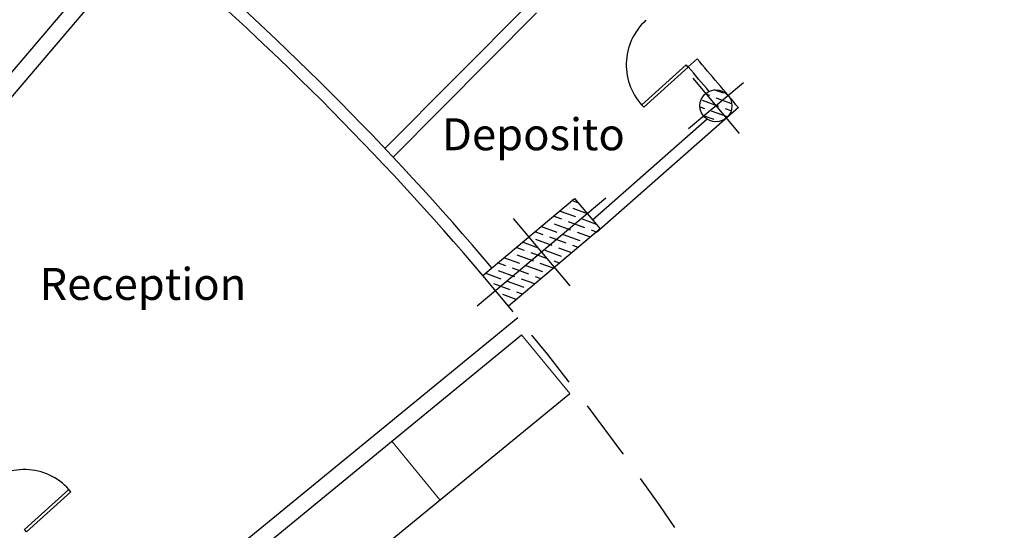
# Model space of a CAD drawing. Extents: x -2240.3 to -2168.8, y 5333.2 to 5394.3.
# Drawn here: x -2207.9 to -2195.6, y 5367.2 to 5373.6 of the extents above; entities that cross this region are included whole.
import ezdxf

# ---------------------------------------------------------------- set-up
doc = ezdxf.new("R2010")
doc.units = 0
doc.header["$LTSCALE"] = 50
doc.header["$MEASUREMENT"] = 0
doc.linetypes.add('NASCOSTA', pattern=[0.375, 0.25, -0.125])
doc.layers.get('0').update_dxf_attribs({"linetype": 'CONTINUOUS'})
for name, color, linetype in [('03-MURI', 7, 'CONTINUOUS'), ('04-PILASTRI', 2, 'CONTINUOUS'), ('05-INFISSI', 4, 'CONTINUOUS')]:
    doc.layers.add(name, color=color, linetype=linetype)
doc.layers.add('CORNICE1', color=7, linetype='CONTINUOUS', lineweight=20)
doc.styles.get("Standard").update_dxf_attribs({"font": 'txt.shx', "width": 0.65, "height": 0.5})

# ---------------------------------------------------------------- blocks, each defined once
blk = doc.blocks.new('*X28')
at = {"color": 0}
for p, q in [((45.839, 64.606), (45.782, 64.627)), ((45.88, 64.591), (45.88, 64.591)), ((46.013, 64.636), (45.896, 64.678)), ((46.116, 64.505), (45.921, 64.576)), ((46.054, 64.621), (46.054, 64.621)), ((45.779, 64.441), (45.718, 64.464)), ((45.953, 64.471), (45.747, 64.546)), ((45.994, 64.456), (45.994, 64.456)), ((46.107, 64.415), (46.035, 64.441)), ((45.893, 64.307), (45.761, 64.355)), ((45.82, 64.426), (45.82, 64.426)), ((46.06, 64.339), (45.861, 64.411)), ((45.934, 64.292), (45.934, 64.292))]:
    blk.add_line(p, q, dxfattribs=at)
blk = doc.blocks.new('*X13')
at = {"color": 0}
for p, q in [((45.346, 64.227), (45.263, 64.257)), ((45.312, 64.053), (45.108, 64.127)), ((45.198, 64.187), (45.186, 64.192)), ((45.239, 64.172), (45.239, 64.172)), ((45.459, 64.092), (45.28, 64.157)), ((44.964, 63.993), (44.953, 63.997)), ((45.005, 63.978), (45.005, 63.978)), ((45.138, 64.023), (45.031, 64.062)), ((45.252, 63.888), (45.046, 63.963)), ((45.179, 64.008), (45.179, 64.008)), ((45.426, 63.918), (45.22, 63.993)), ((45.353, 64.038), (45.353, 64.038)), ((45.571, 63.958), (45.394, 64.023)), ((44.904, 63.829), (44.799, 63.867)), ((45.078, 63.858), (44.876, 63.932)), ((45.119, 63.844), (45.119, 63.844)), ((45.366, 63.754), (45.16, 63.829)), ((45.293, 63.873), (45.293, 63.873)), ((45.496, 63.8), (45.334, 63.858)), ((45.467, 63.903), (45.467, 63.903)), ((45.573, 63.864), (45.508, 63.888)), ((44.845, 63.664), (44.644, 63.737)), ((44.731, 63.799), (44.721, 63.802)), ((44.772, 63.784), (44.772, 63.784)), ((45.018, 63.694), (44.813, 63.769)), ((44.945, 63.814), (44.945, 63.814)), ((45.192, 63.724), (44.987, 63.799)), ((45.233, 63.709), (45.233, 63.709)), ((45.407, 63.739), (45.407, 63.739)), ((44.497, 63.604), (44.489, 63.607)), ((44.538, 63.59), (44.538, 63.59)), ((44.671, 63.634), (44.566, 63.672)), ((44.712, 63.619), (44.712, 63.619)), ((44.958, 63.53), (44.753, 63.604)), ((44.886, 63.649), (44.886, 63.649)), ((45.132, 63.559), (44.927, 63.634)), ((45.059, 63.679), (45.059, 63.679)), ((45.264, 63.605), (45.101, 63.664)), ((45.341, 63.67), (45.274, 63.694)), ((44.437, 63.44), (44.334, 63.477)), ((44.611, 63.47), (44.412, 63.542)), ((44.785, 63.5), (44.579, 63.575)), ((44.652, 63.455), (44.652, 63.455)), ((44.826, 63.485), (44.826, 63.485)), ((45.032, 63.41), (44.867, 63.47)), ((45, 63.515), (45, 63.515)), ((45.109, 63.475), (45.041, 63.5)), ((45.173, 63.544), (45.173, 63.544)), ((44.377, 63.276), (44.179, 63.348)), ((44.263, 63.41), (44.257, 63.413)), ((44.304, 63.395), (44.304, 63.395)), ((44.551, 63.305), (44.345, 63.38)), ((44.478, 63.425), (44.478, 63.425)), ((44.725, 63.335), (44.519, 63.41)), ((44.899, 63.365), (44.693, 63.44)), ((44.94, 63.35), (44.94, 63.35)), ((44.244, 63.231), (44.244, 63.231)), ((44.491, 63.141), (44.286, 63.216)), ((44.418, 63.261), (44.418, 63.261)), ((44.665, 63.171), (44.459, 63.246)), ((44.592, 63.29), (44.592, 63.29)), ((44.799, 63.215), (44.633, 63.276)), ((44.766, 63.32), (44.766, 63.32)), ((44.877, 63.28), (44.807, 63.305)), ((44.358, 63.096), (44.358, 63.096)), ((44.532, 63.126), (44.532, 63.126)), ((44.645, 63.085), (44.573, 63.111)), ((44.706, 63.156), (44.706, 63.156)), ((44.567, 63.02), (44.4, 63.081)), ((44.472, 62.962), (44.472, 62.962))]:
    blk.add_line(p, q, dxfattribs=at)

msp = doc.modelspace()

# ---------------------------------------------------------------- linework, layer by layer
at = {"color": 8, "linetype": 'NASCOSTA'}
msp.add_line((-2206.608, 5365.776), (-2201.657, 5369.833), dxfattribs=at)
at = {"color": 40, "linetype": 'ByBlock'}
for p, q in [((-2206.481, 5365.621), (-2201.608, 5369.614)), ((-2205.879, 5364.886), (-2201.006, 5368.88))]:
    msp.add_line(p, q, dxfattribs=at)
at = {"color": 8, "linetype": 'NASCOSTA', "ltscale": 0.06}
msp.add_arc((-2230.392, 5346.286), 37.151, 20.3856, 39.6144, dxfattribs=at)
at = {"layer": '03-MURI'}
for p, q in [((-2210.282, 5370.205), (-2206.455, 5374.698)), ((-2210.13, 5370.076), (-2206.303, 5374.569)), ((-2203.319, 5371.946), (-2201.527, 5373.747)), ((-2203.216, 5371.837), (-2201.421, 5373.641)), ((-2199.525, 5372.966), (-2199.412, 5373.066)), ((-2199.522, 5372.964), (-2199.549, 5372.993)), ((-2200.669, 5370.9), (-2198.893, 5372.462)), ((-2200.721, 5371.054), (-2199.288, 5372.314)), ((-2207.802, 5367.148), (-2207.829, 5367.178))]:
    msp.add_line(p, q, dxfattribs=at)
for radius, start, end in [(37.301, 40.384, 49.5787), (37.151, 40.3856, 49.5787), (40.95, 39.7188, 40.8416), (40.8, 40.2721, 40.839)]:
    msp.add_arc((-2230.392, 5346.286), radius, start, end, dxfattribs=at)
at = {"layer": '04-PILASTRI', "color": 1}
for p, q in [((-2199.465, 5372.824), (-2198.887, 5372.134)), ((-2198.831, 5372.768), (-2199.52, 5372.19)), ((-2200.554, 5371.322), (-2202.163, 5369.972)), ((-2201.712, 5371.069), (-2201.005, 5370.226))]:
    msp.add_line(p, q, dxfattribs=at)
at = {"layer": '04-PILASTRI'}
msp.add_line((-2198.997, 5372.57), (-2198.992, 5372.574), dxfattribs=at)
at = {"layer": '04-PILASTRI', "color": 0}
for p, q in [((-2202.094, 5370.357), (-2200.945, 5371.321)), ((-2200.945, 5371.321), (-2200.624, 5370.938)), ((-2200.624, 5370.938), (-2201.773, 5369.974)), ((-2201.773, 5369.974), (-2202.094, 5370.357))]:
    msp.add_line(p, q, dxfattribs=at)
msp.add_circle((-2199.176, 5372.479), 0.2, dxfattribs=at)
at = {"layer": '04-PILASTRI'}
msp.add_arc((-2230.392, 5346.286), 40.8, 39.7188, 39.7279, dxfattribs=at)
at = {"layer": '05-INFISSI'}
for p, q in [((-2199.549, 5372.993), (-2200.105, 5372.49)), ((-2199.522, 5372.964), (-2200.078, 5372.461)), ((-2207.829, 5367.178), (-2207.273, 5367.681)), ((-2207.802, 5367.148), (-2207.247, 5367.651))]:
    msp.add_line(p, q, dxfattribs=at)
for centre, start, end in [((-2199.549, 5372.993), 132.1587, 225.2159), ((-2207.829, 5367.178), 39.1015, 132.1587)]:
    msp.add_arc(centre, 0.75, start, end, dxfattribs=at)
at = {"layer": 'CORNICE1', "color": 40, "linetype": 'Continuous'}
for p, q in [((-2201.006, 5368.88), (-2201.608, 5369.614)), ((-2202.63, 5367.549), (-2203.232, 5368.283))]:
    msp.add_line(p, q, dxfattribs=at)

# ---------------------------------------------------------------- block references
at = {"layer": '04-PILASTRI', "color": 0}
for name, p in [('*X28', (-2245.093, 5308)), ('*X13', (-2246.242, 5307.036))]:
    msp.add_blockref(name, p, dxfattribs=at)

# ---------------------------------------------------------------- texts
at = {"linetype": 'Continuous', "char_height": 0.4, "width": 7.0869, "attachment_point": 1}
for s, insert in [('{\\W1;Deposito}', (-2202.605, 5372.323)), ('{\\W1;Reception}', (-2207.641, 5370.451))]:
    msp.add_mtext(s, dxfattribs=dict(at, insert=insert))

doc.saveas('drawing.dxf')
